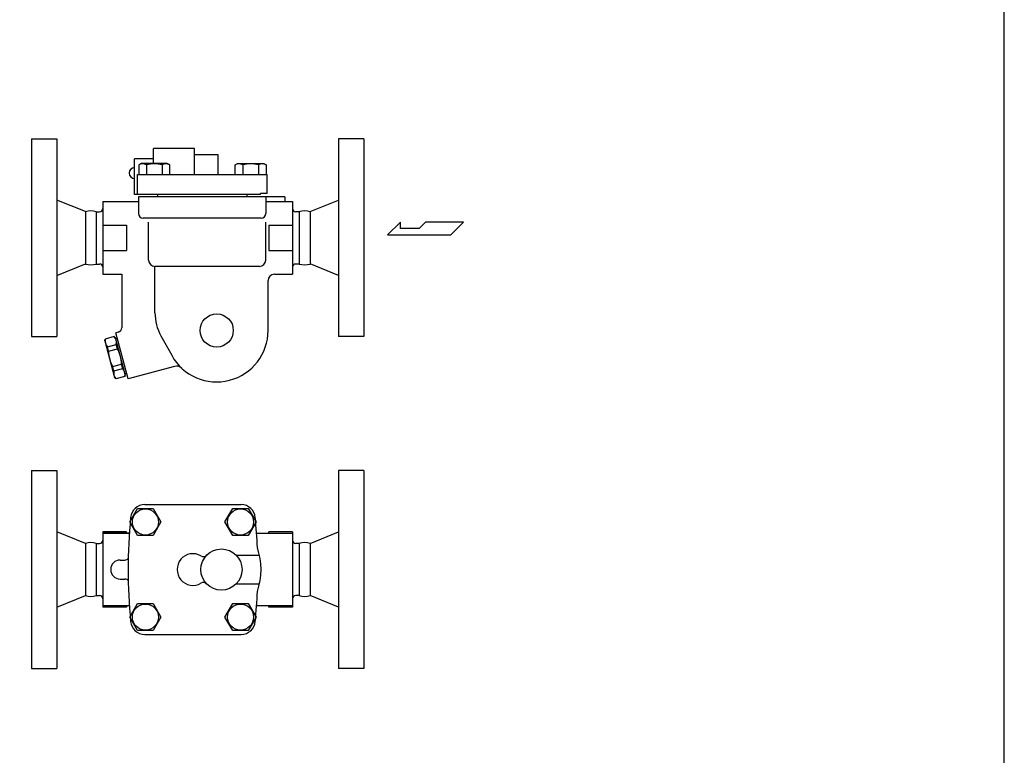
# Model space of a CAD drawing. Extents: x 110 to 2860, y 50 to 1910.
# Drawn here: x 2238 to 2860, y 515 to 980 of the extents above; entities that cross this region are included whole.
import ezdxf

# ---------------------------------------------------------------- set-up
doc = ezdxf.new("R2010")
doc.units = 0
doc.header["$LTSCALE"] = 40
doc.layers.get('0').update_dxf_attribs({"linetype": 'CONTINUOUS'})

# ---------------------------------------------------------------- blocks, each defined once
blk = doc.blocks.new('YA')
for p, q in [((-16.8065, 2.801), (-8.4035, 2.801)), ((-14.0055, 0), (-16.8065, 2.801)), ((-8.4035, 2.801), (-7.0025, 1.4005)), ((-2.862, 1.4005), (-2.862, 2.801)), ((-2.862, 2.801), (0, 0)), ((0, 0), (-14.0055, 0)), ((-7.0025, 1.4005), (-2.862, 1.4005))]:
    blk.add_line(p, q)

msp = doc.modelspace()

# ---------------------------------------------------------------- linework, layer by layer
for p, q in [((2245.26, 904.66), (2245.26, 842.16)), ((2245.26, 904.66), (2261.26, 904.66)), ((2261.26, 904.66), (2261.26, 779.66)), ((2439.26, 904.66), (2439.26, 779.66)), ((2455.26, 904.66), (2439.26, 904.66)), ((2455.26, 904.66), (2455.26, 842.16)), ((2348.26, 898.56), (2322.26, 898.56)), ((2322.26, 889.06), (2322.26, 898.56)), ((2348.26, 882.06), (2348.26, 898.56)), ((2310.26, 869.56), (2310.26, 892.06)), ((2322.26, 892.06), (2310.26, 892.06)), ((2363.26, 894.56), (2348.26, 894.56)), ((2363.26, 882.06), (2363.26, 894.56)), ((2314.56, 889.06), (2313, 888.16)), ((2313, 888.16), (2313, 882.06)), ((2331.06, 889.06), (2314.56, 889.06)), ((2317.91, 888.16), (2317.91, 882.06)), ((2327.72, 888.16), (2327.72, 882.06)), ((2332.63, 888.16), (2331.06, 889.06)), ((2332.63, 882.06), (2332.63, 888.16)), ((2373.9, 888.16), (2375.46, 889.06)), ((2373.9, 882.06), (2373.9, 888.16)), ((2375.46, 889.06), (2391.96, 889.06)), ((2378.8, 888.16), (2378.8, 882.06)), ((2388.62, 888.16), (2388.62, 882.06)), ((2391.96, 889.06), (2393.53, 888.16)), ((2393.53, 888.16), (2393.53, 882.06)), ((2312.26, 869.56), (2312.26, 882.06)), ((2312.26, 882.06), (2394.26, 882.06)), ((2394.26, 870.06), (2394.26, 882.06)), ((2279.26, 858.66), (2261.26, 865.93)), ((2290.26, 865.06), (2290.26, 819.06)), ((2290.26, 865.06), (2312.76, 865.06)), ((2312.26, 869.56), (2310.26, 869.56)), ((2390.01, 869.56), (2312.26, 869.56)), ((2405.26, 868.06), (2312.76, 868.06)), ((2405.26, 868.06), (2312.76, 868.06)), ((2312.76, 868.06), (2312.76, 857.56)), ((2325.01, 868.06), (2325.01, 869.56)), ((2381.51, 868.06), (2381.51, 869.56)), ((2394.26, 870.06), (2390.01, 870.06)), ((2390.01, 869.56), (2390.01, 870.06)), ((2393.26, 868.06), (2393.26, 857.56)), ((2393.26, 865.06), (2410.26, 865.06)), ((2405.26, 868.06), (2405.26, 865.06)), ((2410.26, 865.06), (2410.26, 819.06)), ((2421.26, 858.66), (2439.26, 865.93)), ((2279.26, 858.67), (2279.26, 825.64)), ((2286.09, 858.56), (2286.09, 825.56)), ((2286.09, 858.56), (2286.09, 825.56)), ((2286.09, 858.56), (2288.26, 858.56)), ((2390.26, 854.56), (2315.76, 854.56)), ((2414.43, 858.56), (2412.26, 858.56)), ((2414.43, 858.56), (2414.43, 825.56)), ((2421.27, 858.67), (2421.27, 825.64)), ((2290.26, 850.06), (2305.26, 850.06)), ((2305.26, 850.06), (2305.26, 834.06)), ((2319.26, 828.06), (2319.26, 852)), ((2393.26, 828.06), (2393.26, 852)), ((2395.26, 850.06), (2410.26, 850.06)), ((2395.26, 850.06), (2395.26, 834.06)), ((2245.26, 842.16), (2245.26, 779.66)), ((2455.26, 842.16), (2455.26, 779.66)), ((2290.26, 834.06), (2305.26, 834.06)), ((2395.26, 834.06), (2410.26, 834.06)), ((2261.26, 818.39), (2279.26, 825.66)), ((2286.09, 825.56), (2288.26, 825.56)), ((2323.26, 794.69), (2323.26, 824.06)), ((2389.26, 824.06), (2323.26, 824.06)), ((2414.43, 825.56), (2412.26, 825.56)), ((2439.26, 818.39), (2421.26, 825.66)), ((2290.26, 819.06), (2302.26, 819.06)), ((2302.26, 819.06), (2302.26, 785.31)), ((2398.76, 819.06), (2410.26, 819.06)), ((2398.76, 819.06), (2410.26, 819.06)), ((2394.76, 783.56), (2394.76, 815.06)), ((2245.26, 779.66), (2261.26, 779.66)), ((2291.54, 777.03), (2291.84, 778.15)), ((2297.49, 779.66), (2291.84, 778.15)), ((2298.3, 778.84), (2297.49, 779.66)), ((2304.51, 755.66), (2298.3, 778.84)), ((2299.4, 778.62), (2298.43, 778.36)), ((2300.04, 782.41), (2298.49, 782)), ((2306.26, 753.02), (2298.49, 782)), ((2327, 780.18), (2333.81, 767.85)), ((2455.26, 779.66), (2439.26, 779.66)), ((2291.54, 777.03), (2297.75, 753.85)), ((2293.16, 773.21), (2298.81, 774.73)), ((2293.91, 770.42), (2293.16, 773.21)), ((2293.91, 770.42), (2299.56, 771.93)), ((2299.56, 771.93), (2298.81, 774.73)), ((2296.5, 760.76), (2302.15, 762.27)), ((2297.25, 757.97), (2296.5, 760.76)), ((2297.25, 757.97), (2302.89, 759.48)), ((2302.89, 759.48), (2302.15, 762.27)), ((2335.5, 760.86), (2306.26, 753.02)), ((2297.75, 753.85), (2298.57, 753.03)), ((2304.22, 754.55), (2298.57, 753.03)), ((2304.51, 755.66), (2304.22, 754.55)), ((2305.35, 756.4), (2304.39, 756.14)), ((2245.26, 694.94), (2245.26, 632.44)), ((2245.26, 694.94), (2261.26, 694.94)), ((2261.26, 694.94), (2261.26, 569.94)), ((2439.26, 694.94), (2439.26, 569.94)), ((2455.26, 694.94), (2439.26, 694.94)), ((2455.26, 694.94), (2455.26, 632.44)), ((2316.81, 673.44), (2377.71, 673.44)), ((2307.4, 662.5), (2312.3, 671)), ((2312.3, 671), (2322.12, 671)), ((2322.12, 671), (2327.03, 662.5)), ((2367.5, 662.5), (2372.41, 671)), ((2372.41, 671), (2382.22, 671)), ((2382.22, 671), (2387.13, 662.5)), ((2312.3, 654), (2307.4, 662.5)), ((2327.03, 662.5), (2322.12, 654)), ((2372.41, 654), (2367.5, 662.5)), ((2387.13, 662.5), (2382.22, 654)), ((2279.26, 648.94), (2261.26, 656.22)), ((2290.26, 656.34), (2290.26, 608.55)), ((2305.26, 656.34), (2290.26, 656.34)), ((2290.26, 655.44), (2307.29, 655.44)), ((2307.04, 655.44), (2290.26, 655.44)), ((2305.26, 655.44), (2305.26, 656.34)), ((2322.12, 654), (2312.3, 654)), ((2382.22, 654), (2372.41, 654)), ((2387.11, 655.44), (2410.26, 655.44)), ((2410.26, 656.34), (2395.26, 656.34)), ((2395.26, 655.44), (2395.26, 656.34)), ((2410.26, 656.34), (2410.26, 608.55)), ((2421.26, 648.94), (2439.26, 656.22)), ((2279.26, 648.96), (2279.26, 615.93)), ((2286.09, 648.94), (2286.09, 615.94)), ((2286.09, 648.94), (2288.26, 648.94)), ((2414.43, 648.94), (2412.26, 648.94)), ((2414.43, 648.94), (2414.43, 615.94)), ((2414.43, 648.94), (2414.43, 615.94)), ((2421.27, 648.96), (2421.27, 615.93)), ((2374.64, 641.44), (2389.31, 641.44)), ((2301.26, 638.44), (2304.26, 638.44)), ((2245.26, 632.44), (2245.26, 569.94)), ((2455.26, 632.44), (2455.26, 569.94)), ((2301.26, 626.44), (2304.26, 626.44)), ((2374.64, 623.44), (2389.31, 623.44)), ((2261.26, 608.67), (2279.26, 615.94)), ((2286.09, 615.94), (2288.26, 615.94)), ((2307.4, 602.39), (2312.3, 610.89)), ((2312.3, 610.89), (2322.12, 610.89)), ((2322.12, 610.89), (2327.03, 602.39)), ((2367.5, 602.39), (2372.41, 610.89)), ((2372.41, 610.89), (2382.22, 610.89)), ((2382.22, 610.89), (2387.13, 602.39)), ((2414.43, 615.94), (2412.26, 615.94)), ((2439.26, 608.67), (2421.26, 615.94)), ((2307.29, 609.44), (2290.26, 609.44)), ((2305.26, 608.55), (2290.26, 608.55)), ((2305.26, 609.44), (2305.26, 608.55)), ((2410.26, 609.44), (2387.36, 609.44)), ((2395.26, 608.55), (2395.26, 609.44)), ((2410.26, 608.55), (2395.26, 608.55)), ((2312.3, 593.89), (2307.4, 602.39)), ((2327.03, 602.39), (2322.12, 593.89)), ((2372.41, 593.89), (2367.5, 602.39)), ((2387.13, 602.39), (2382.22, 593.89)), ((2322.12, 593.89), (2312.3, 593.89)), ((2316.81, 591.44), (2377.71, 591.44)), ((2382.22, 593.89), (2372.41, 593.89)), ((2245.26, 569.94), (2261.26, 569.94)), ((2455.26, 569.94), (2439.26, 569.94))]:
    msp.add_line(p, q)
msp.add_lwpolyline([(110, 50), (2860, 50), (2860, 1910), (110, 1910)], close=True)
for centre, radius in [((2362.26, 783.56), 10.5), ((2317.21, 662.5), 8.25), ((2377.31, 662.5), 8.25), ((2365.26, 632.44), 13), ((2317.21, 602.39), 8.25), ((2377.31, 602.39), 8.25)]:
    msp.add_circle(centre, radius)
for centre, radius, start, end in [((2310.46, 883.06), 3.5, 93.2243, 266.7757), ((2315.45, 884.23), 4.63, 58.00068, 121.99932), ((2322.81, 871.4), 17.46, 73.68007, 106.31993), ((2330.17, 884.23), 4.63, 58.00068, 121.99932), ((2376.35, 884.23), 4.63, 58.00068, 121.99932), ((2383.71, 871.4), 17.46, 73.68007, 106.31993), ((2391.07, 884.23), 4.63, 58.00068, 121.99932), ((2282.65, 847.44), 11.64, 72.81817, 106.95102), ((2288.26, 860.56), 2, 270, 0), ((2412.26, 860.56), 2, 180, 270), ((2417.87, 847.44), 11.64, 73.04898, 107.18183), ((2315.76, 857.56), 3, 180, 270), ((2390.26, 857.56), 3, 270, 360), ((2323.26, 828.06), 4, 180, 270), ((2389.26, 828.06), 4, 270, 0), ((2282.65, 836.68), 11.64, 253.04898, 287.18183), ((2288.26, 823.56), 2, 0, 90), ((2412.26, 823.56), 2, 90, 180), ((2417.87, 836.68), 11.64, 252.81817, 286.95102), ((2398.76, 815.06), 4, 90, 180), ((2353.26, 794.69), 30, 180, 208.90658), ((2299.26, 785.31), 3, 285, 0), ((2297.68, 777.07), 5.94, 169.52247, 220.47753), ((2292.97, 775.81), 5.94, 349.52247, 40.47753), ((2362.26, 783.56), 32.5, 208.90658, 360), ((2280.22, 761.57), 21.94, 1.82645, 28.17355), ((2315.84, 771.12), 21.94, 181.82645, 208.17355), ((2298.38, 755.63), 5.94, 349.52247, 40.47753), ((2336.8, 756.03), 5, 47.23095, 105), ((2303.09, 756.89), 5.94, 169.52247, 220.47753), ((2316.81, 664.44), 9, 90, 174.45217), ((2377.71, 664.44), 9, 5.54783, 90), ((2646.26, 632.44), 340, 174.45217, 185.54783), ((2048.26, 632.44), 340, 2.32934, 5.54783), ((2282.65, 637.82), 11.64, 72.81817, 106.95102), ((2288.26, 650.94), 2, 270, 0), ((2412.26, 650.94), 2, 180, 270), ((2417.87, 637.82), 11.64, 73.04898, 107.18183), ((2347.26, 632.44), 10, 59.57499, 300.42501), ((2353.85, 643.65), 3, 239.57499, 315.52381), ((2347.26, 632.44), 43, 341.25443, 18.74557), ((2301.26, 632.44), 6, 90, 270), ((2304.26, 641.44), 3, 270, 320.78105), ((2304.26, 623.44), 3, 39.21895, 90), ((2353.85, 621.23), 3, 44.47619, 120.42501), ((2048.26, 632.44), 340, 354.45217, 357.67066), ((2282.65, 627.07), 11.64, 253.04898, 287.18183), ((2288.26, 613.94), 2, 0, 90), ((2412.26, 613.94), 2, 90, 180), ((2417.87, 627.07), 11.64, 252.81817, 286.95102), ((2316.81, 600.44), 9, 185.54783, 270), ((2377.71, 600.44), 9, 270, 354.45217)]:
    msp.add_arc(centre, radius, start, end)

# ---------------------------------------------------------------- block references
at = {"xscale": -2.856020848952199, "yscale": 2.856020848952199, "zscale": 2.856020848952199}
msp.add_blockref('YA', (2470.26, 843.96), dxfattribs=at)

doc.saveas('drawing.dxf')
